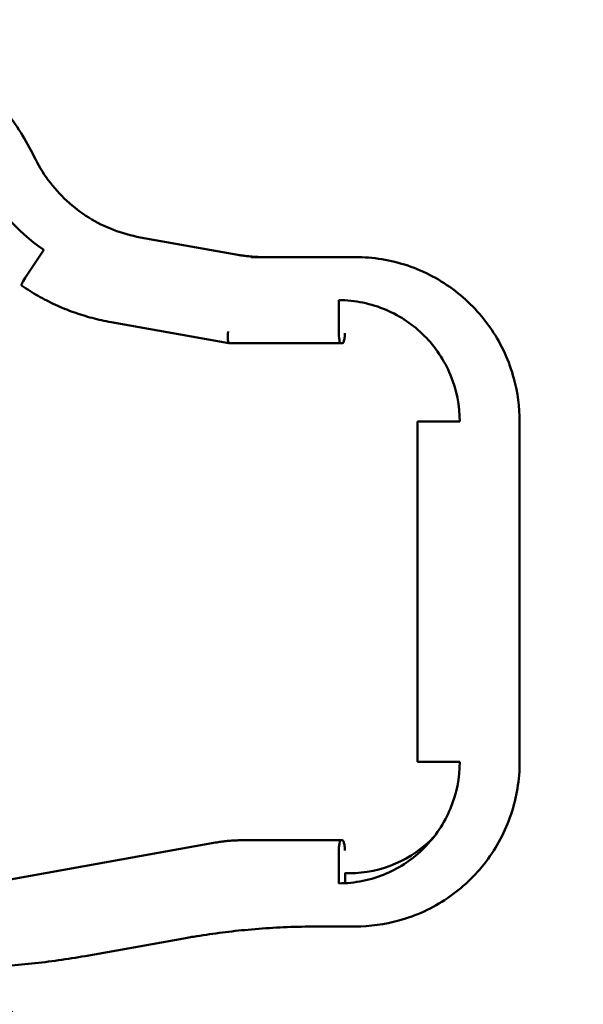
# Model space of a CAD drawing. Units: inches. Extents: x 0.4 to 50.6, y 1.1 to 31.9.
# Drawn here: x 29.1 to 31.9, y 6.9 to 11.8 of the extents above; entities that cross this region are included whole.
import ezdxf

# ---------------------------------------------------------------- set-up
doc = ezdxf.new("R2010")
doc.units = ezdxf.units.IN
doc.header["$LTSCALE"] = 3
doc.header["$MEASUREMENT"] = 0
doc.layers.add('Dimension (ANSI)', color=7, linetype='Continuous', lineweight=25)
doc.layers.add('Visible (ANSI)', color=7, linetype='Continuous', lineweight=50)
doc.styles.add('Note Text (ANSI)', font='tahoma.ttf')
doc.dimstyles.new('Default (ANSI)', dxfattribs={"dimscale": 3, "dimtxt": 0.12, "dimasz": 0.098425, "dimexe": 0.125, "dimexo": 0.0625, "dimgap": 0.031496, "dimtad": 0, "dimtih": 1, "dimtoh": 1, "dimrnd": 1e-08, "dimzin": 4, "dimdsep": 46, "dimtxsty": 'Note Text (ANSI)', "dimcen": 0.09, "dimdle": 0.393701, "dimclrd": 256, "dimclre": 256, "dimclrt": 256, "dimadec": 0, "dimazin": 1, "dimtfac": 1, "dimtofl": 0, "dimtmove": 0, "dimatfit": 3, "dimfxl": 0, "dimtolj": 1, "dimtzin": 4, "dimlwd": -1, "dimlwe": -1, "dimarcsym": 0})

# ---------------------------------------------------------------- blocks, each defined once
blk = doc.blocks.new('*D25')
at = {"layer": 'Defpoints', "color": 0}
for p in [(28.1417, 7.7262), (28.4201, 7.4478)]:
    blk.add_point(p, dxfattribs=at)
at = {"layer": 'Dimension (ANSI)'}
for p, q in [((28.2809, 7.317), (28.2809, 7.857)), ((28.0109, 7.587), (28.5509, 7.587)), ((29.6703, 6.1976), (28.6289, 7.239)), ((30.0456, 6.1976), (29.6703, 6.1976))]:
    blk.add_line(p, q, dxfattribs=at)
blk.add_solid([(28.6637, 7.2738), (28.5941, 7.2042), (28.4201, 7.4478)], dxfattribs=at)
at = {"layer": 'Dimension (ANSI)', "insert": (30.1401, 6.3914), "char_height": 0.36, "attachment_point": 1, "style": 'Note Text (ANSI)'}
blk.add_mtext('\\A1;{4x }∅.39', dxfattribs=at)

msp = doc.modelspace()

# ---------------------------------------------------------------- linework, layer by layer
at = {"layer": 'Visible (ANSI)'}
for p, q in [((29.6867, 10.714), (30.1783, 10.6263)), ((29.115, 10.5202), (29.2019, 10.6508)), ((30.4682, 10.615), (30.2443, 10.615)), ((30.4682, 10.615), (30.704, 10.615)), ((30.704, 10.615), (30.7677, 10.615)), ((30.6848, 10.3984), (30.6848, 10.2409)), ((29.5407, 10.2876), (30.1328, 10.1819)), ((30.2288, 10.1819), (30.133, 10.1819)), ((30.2288, 10.1819), (30.4743, 10.1819)), ((30.6944, 10.1819), (30.4743, 10.1819)), ((30.6944, 10.1819), (30.704, 10.1819)), ((31.146, 9.7882), (31.0808, 9.7882)), ((31.0808, 9.7882), (31.0808, 8.0787)), ((31.146, 9.7882), (31.2924, 9.7882)), ((31.5936, 9.7882), (31.5936, 8.0787)), ((31.0808, 8.0787), (31.146, 8.0787)), ((31.2924, 8.0787), (31.146, 8.0787)), ((30.0658, 7.673), (29.0332, 7.4887)), ((30.2011, 7.685), (30.2288, 7.685)), ((30.4743, 7.685), (30.2288, 7.685)), ((30.4743, 7.685), (30.6944, 7.685)), ((30.6944, 7.685), (30.704, 7.685)), ((30.6848, 7.626), (30.6848, 7.4685)), ((30.738, 7.5197), (30.7159, 7.5197)), ((30.7167, 7.5197), (30.7167, 7.4693)), ((30.704, 7.252), (30.527, 7.252)), ((30.704, 7.252), (30.7677, 7.252)), ((29.9069, 7.1922), (29.4104, 7.1036))]:
    msp.add_line(p, q, dxfattribs=at)
for centre, major_axis, ratio, start_param, end_param in [((29.7343, 11.4507), (0, 0.9646), 0.987688, 2.025042, 2.548641), ((29.1242, 10.5202), (-0.0333, -0.0488), 0.12973, 4.800666, 6.283185), ((30.1381, 10.2409), (0.0052, 0.059), 0.155246, 1.584544, 3.155341), ((30.6944, 10.2409), (0, 0.0591), 0.161953, 1.570796, 3.141593), ((30.6944, 7.626), (0, 0.0591), 0.161953, 0, 1.570796), ((30.738, 8.1102), (0, -0.5906), 0.994522, 0, 0.812625), ((30.5126, 7.4087), (0.0028, -0.1575), 0.104512, 0, 0.002916), ((30.5907, 3.0093), (0, 4.2427), 0.99343, 0, 0.017861)]:
    msp.add_ellipse(centre, major_axis=major_axis, ratio=ratio, start_param=start_param, end_param=end_param, dxfattribs=at)
for points, knots in [([(28.0672, 11.8075), (28.1573, 11.8075), (28.2473, 11.7973), (28.4228, 11.7569), (28.5083, 11.7268), (28.6705, 11.6481), (28.7473, 11.5996), (28.8881, 11.4866), (28.9522, 11.4222), (29.0648, 11.2806), (29.1132, 11.2034), (29.1525, 11.1218)], [0, 0, 0, 0, 0.22331, 0.22331, 0.44662, 0.44662, 0.66993, 0.66993, 0.893241, 0.893241, 1.116551, 1.116551, 1.116551, 1.116551]), ([(29.6867, 10.714), (29.6413, 10.7221), (29.5965, 10.7346), (29.5102, 10.7678), (29.4685, 10.7886), (29.3897, 10.8376), (29.3525, 10.8659), (29.2841, 10.9292), (29.2528, 10.9641), (29.1972, 11.0393), (29.1729, 11.0796), (29.1525, 11.1218)], [3.3161256, 3.3161256, 3.3161256, 3.3161256, 3.5045291, 3.5045291, 3.6929327, 3.6929327, 3.8813362, 3.8813362, 4.0697398, 4.0697398, 4.2581433, 4.2581433, 4.2581433, 4.2581433]), ([(30.2309, 10.6188), (30.2274, 10.6192), (30.2239, 10.6196), (30.2168, 10.6204), (30.2133, 10.6209), (30.2063, 10.6218), (30.2028, 10.6223), (30.1958, 10.6234), (30.1923, 10.6239), (30.1853, 10.625), (30.1818, 10.6256), (30.1783, 10.6263)], [3.24383249, 3.24383249, 3.24383249, 3.24383249, 3.2582911, 3.2582911, 3.27274972, 3.27274972, 3.28720834, 3.28720834, 3.30166696, 3.30166696, 3.31612558, 3.31612558, 3.31612558, 3.31612558]), ([(30.7677, 10.615), (30.8567, 10.615), (30.9467, 10.6001), (31.1165, 10.5431), (31.1981, 10.4995), (31.3406, 10.3903), (31.4035, 10.3234), (31.5032, 10.1748), (31.5413, 10.0911), (31.5837, 9.9343), (31.5936, 9.861), (31.5936, 9.7882)], [0, 0, 0, 0, 0.680166, 0.680166, 1.368864, 1.368864, 2.051307, 2.051307, 2.734361, 2.734361, 3.288883, 3.288883, 3.288883, 3.288883]), ([(29.5407, 10.2876), (29.5086, 10.2933), (29.4768, 10.3004), (29.4138, 10.3173), (29.3826, 10.327), (29.3212, 10.3491), (29.291, 10.3615), (29.2317, 10.3887), (29.2026, 10.4036), (29.1457, 10.4358), (29.1179, 10.453), (29.0909, 10.4715)], [3.3161256, 3.3161256, 3.3161256, 3.3161256, 3.3998094, 3.3998094, 3.4834932, 3.4834932, 3.567177, 3.567177, 3.6508608, 3.6508608, 3.7345446, 3.7345446, 3.7345446, 3.7345446]), ([(31.2924, 9.7882), (31.2924, 9.868), (31.2764, 9.9484), (31.2155, 10.0959), (31.1706, 10.1633), (31.0598, 10.2746), (30.9947, 10.3188), (30.8858, 10.3655), (30.8464, 10.3778), (30.7663, 10.3942), (30.7255, 10.3984), (30.6848, 10.3984)], [-2.428541, -2.428541, -2.428541, -2.428541, -1.821571, -1.821571, -1.215658, -1.215658, -0.625857, -0.625857, -0.311929, -0.311929, 0, 0, 0, 0]), ([(30.7159, 10.2328), (30.7159, 10.2318), (30.7158, 10.2307), (30.7157, 10.2296), (30.7154, 10.2248), (30.715, 10.2203), (30.7145, 10.216), (30.714, 10.2118), (30.7135, 10.2078), (30.7129, 10.2042), (30.7117, 10.1971), (30.7103, 10.1914), (30.7088, 10.1876), (30.708, 10.1857), (30.7072, 10.1843), (30.7064, 10.1833), (30.7056, 10.1824), (30.7048, 10.1819), (30.704, 10.1819)], [0.00070581, 0.00070581, 0.00070581, 0.00070581, 0.000793082, 0.000793082, 0.000793082, 0.001189624, 0.001189624, 0.001189624, 0.001586165, 0.001586165, 0.001586165, 0.002379247, 0.002379247, 0.002379247, 0.002775788, 0.002775788, 0.002775788, 0.00317233, 0.00317233, 0.00317233, 0.00317233]), ([(30.6848, 7.4685), (30.7255, 7.4685), (30.7662, 7.4727), (30.8462, 7.489), (30.8856, 7.5013), (30.9944, 7.5479), (31.0595, 7.5921), (31.1704, 7.7033), (31.2154, 7.7707), (31.2764, 7.9183), (31.2924, 7.9988), (31.2924, 8.0787)], [-2.433004, -2.433004, -2.433004, -2.433004, -2.120981, -2.120981, -1.806942, -1.806942, -1.216039, -1.216039, -0.60894, -0.60894, 0, 0, 0, 0]), ([(31.5936, 8.0787), (31.5936, 7.9898), (31.5788, 7.8997), (31.5221, 7.7304), (31.479, 7.6491), (31.3708, 7.5069), (31.3044, 7.4441), (31.1566, 7.3439), (31.0733, 7.3055), (30.9159, 7.2622), (30.8415, 7.252), (30.7677, 7.252)], [0, 0, 0, 0, 0.677904, 0.677904, 1.360956, 1.360956, 2.041225, 2.041225, 2.724636, 2.724636, 3.288912, 3.288912, 3.288912, 3.288912]), ([(30.0658, 7.673), (30.0747, 7.6746), (30.0837, 7.6761), (30.1016, 7.6786), (30.1106, 7.6797), (30.1286, 7.6817), (30.1377, 7.6825), (30.1558, 7.6837), (30.1648, 7.6842), (30.1829, 7.6849), (30.192, 7.685), (30.2011, 7.685)], [6.1086524, 6.1086524, 6.1086524, 6.1086524, 6.143559, 6.143559, 6.1784656, 6.1784656, 6.2133721, 6.2133721, 6.2482787, 6.2482787, 6.2831853, 6.2831853, 6.2831853, 6.2831853]), ([(30.704, 7.685), (30.7048, 7.685), (30.7056, 7.6845), (30.7064, 7.6836), (30.7072, 7.6826), (30.708, 7.6812), (30.7088, 7.6793), (30.7095, 7.6774), (30.7103, 7.6751), (30.7109, 7.6723), (30.7116, 7.6696), (30.7123, 7.6663), (30.7129, 7.6628), (30.7135, 7.6592), (30.714, 7.6553), (30.7145, 7.651), (30.715, 7.6467), (30.7154, 7.6421), (30.7157, 7.6373), (30.7158, 7.6363), (30.7159, 7.6352), (30.7159, 7.6341)], [0, 0, 0, 0, 0.000396534, 0.000396534, 0.000396534, 0.000793068, 0.000793068, 0.000793068, 0.001189602, 0.001189602, 0.001189602, 0.001586136, 0.001586136, 0.001586136, 0.00198267, 0.00198267, 0.00198267, 0.002379204, 0.002379204, 0.002379204, 0.002468628, 0.002468628, 0.002468628, 0.002468628]), ([(29.9069, 7.1922), (29.9283, 7.196), (29.9496, 7.1996), (29.9924, 7.2065), (30.0139, 7.2098), (30.0568, 7.216), (30.0783, 7.2189), (30.1213, 7.2243), (30.1428, 7.2269), (30.1859, 7.2316), (30.2075, 7.2337), (30.2291, 7.2357)], [6.10865238, 6.10865238, 6.10865238, 6.10865238, 6.12539168, 6.12539168, 6.14213098, 6.14213098, 6.15887027, 6.15887027, 6.17560957, 6.17560957, 6.19234887, 6.19234887, 6.19234887, 6.19234887]), ([(29.4104, 7.1036), (29.3658, 7.0956), (29.3211, 7.0884), (29.2314, 7.0757), (29.1864, 7.0701), (29.0963, 7.0605), (29.0512, 7.0565), (28.9609, 7.0501), (28.9156, 7.0477), (28.8251, 7.0445), (28.7798, 7.0437), (28.7345, 7.0437)], [2.9670597, 2.9670597, 2.9670597, 2.9670597, 3.0019663, 3.0019663, 3.0368729, 3.0368729, 3.0717795, 3.0717795, 3.1066861, 3.1066861, 3.1415927, 3.1415927, 3.1415927, 3.1415927])]:
    msp.add_open_spline(points, degree=3, knots=knots, dxfattribs=at)
for points in [[(30.2309, 10.6188), (30.2558, 10.6163), (30.2811, 10.615), (30.3065, 10.615)], [(30.5154, 7.2513), (30.4204, 7.2496), (30.323, 7.2444), (30.2291, 7.2357)]]:
    msp.add_open_spline(points, degree=3, dxfattribs=at)

# ---------------------------------------------------------------- dimensions: what is measured, and where the dimension line sits
at = {"layer": 'Dimension (ANSI)'}
dim = msp.add_diameter_dim_2p(p1=(28.1417, 7.7262), p2=(28.4201, 7.4478), text='{4x }<>', dimstyle='Default (ANSI)', override={"dimdec": 2, "dimlfac": 1, "dimtp": 0, "dimtm": 0, "dimtdec": 2}, dxfattribs=at)
dim.commit()
dim.dimension.update_dxf_attribs({"geometry": '*D25', "text_midpoint": (31.0009, 6.1976), "dimtype": 163})

doc.saveas('drawing.dxf')
